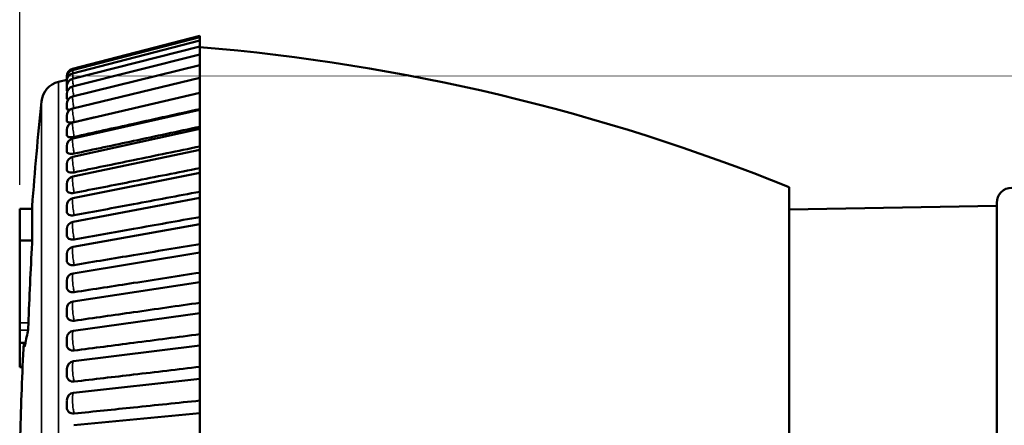
# Model space of a CAD drawing. Units: millimetres. Extents: x 6 to 273, y 3 to 213.
# Drawn here: x 86 to 119, y 123 to 136 of the extents above; entities that cross this region are included whole.
import ezdxf

# ---------------------------------------------------------------- set-up
doc = ezdxf.new("R2010")
doc.units = ezdxf.units.MM
doc.header["$LTSCALE"] = 0.5
for name, color, linetype, lineweight in [('Dimension {c3}', 7, 'Continuous', 25), ('Visible Narrow {c3}', 7, 'Continuous', 35), ('Visible {c3}', 7, 'Continuous', 50)]:
    doc.layers.add(name, color=color, linetype=linetype, lineweight=lineweight)
doc.styles.add('Dim Text {c3}', font='TAHOMA.TTF')
doc.dimstyles.new('OD mm[in] {c3 - mm[in]}', dxfattribs={"dimscale": 0.5, "dimtxt": 4.572, "dimasz": 2.5, "dimexe": 3.175, "dimexo": 1.6002, "dimgap": 0.8, "dimtad": 0, "dimtih": 1, "dimtoh": 1, "dimdec": 1, "dimrnd": 1e-08, "dimzin": 4, "dimdsep": 46, "dimtxsty": 'Dim Text {c3}', "dimcen": 0.09, "dimdle": 10, "dimclrd": 176, "dimclre": 176, "dimclrt": 176, "dimadec": 1, "dimazin": 1, "dimtfac": 0.999562, "dimtofl": 0, "dimtmove": 0, "dimatfit": 3, "dimfxl": 1, "dimtolj": 1, "dimtzin": 4, "dimlwd": -1, "dimlwe": -1, "dimarcsym": 0})

# ---------------------------------------------------------------- blocks, each defined once
blk = doc.blocks.new('*D6')
at = {"layer": 'Defpoints', "color": 0}
for p in [(86.021, 181.031), (125.267, 155.524), (86.021, 130.065)]:
    blk.add_point(p, dxfattribs=at)
at = {"layer": 'Dimension {c3}', "color": 176}
for p, q in [((86.021, 130.865), (86.021, 182.618)), ((125.267, 156.324), (125.267, 182.618)), ((87.271, 181.031), (97.185, 181.031)), ((124.017, 181.031), (114.104, 181.031))]:
    blk.add_line(p, q, dxfattribs=at)
for points in [[(87.271, 181.239), (87.271, 180.822), (86.021, 181.031)], [(124.017, 181.239), (124.017, 180.822), (125.267, 181.031)]]:
    blk.add_solid(points, dxfattribs=at)
at = {"layer": 'Dimension {c3}', "color": 176, "insert": (105.644, 184.455), "char_height": 2.286, "attachment_point": 2, "style": 'Dim Text {c3}'}
blk.add_mtext('\\A1; 39.2 mm\\P[1 35/64 in]', dxfattribs=at)

msp = doc.modelspace()

# ---------------------------------------------------------------- linework, layer by layer
at = {"layer": 'Visible Narrow {c3}'}
for p, q in [((87.322, 134.309), (87.322, 96.738)), ((86.745, 133.649), (86.745, 97.398)), ((86.313, 126.26), (86.021, 126.26)), ((86.021, 126.016), (86.3, 126.016)), ((86.195, 125.486), (86.192, 125.486)), ((86.12, 124.806), (86.021, 124.806))]:
    msp.add_line(p, q, dxfattribs=at)
for points, knots in [([(87.792, 134.704), (87.79, 134.718), (87.788, 134.728), (87.787, 134.738), (87.786, 134.74), (87.786, 134.74)], [-0.02519417, -0.02519417, -0.02519417, -0.02519417, -0.021685832, -0.021685832, -0.019276295, -0.019276295, -0.019276295, -0.019276295]), ([(87.802, 134.595), (87.798, 134.617), (87.795, 134.636), (87.79, 134.669), (87.788, 134.683), (87.787, 134.697), (87.786, 134.7), (87.786, 134.702), (87.786, 134.702), (87.786, 134.702)], [-0.02869935, -0.02869935, -0.02869935, -0.02869935, -0.02554109, -0.02554109, -0.02168583, -0.02168583, -0.01927629, -0.01927629, -0.01842971, -0.01842971, -0.01842971, -0.01842971]), ([(87.81, 134.412), (87.802, 134.459), (87.797, 134.498), (87.79, 134.547), (87.788, 134.563), (87.787, 134.58), (87.786, 134.585), (87.786, 134.59), (87.787, 134.591), (87.787, 134.591)], [-0.03093467, -0.03093467, -0.03093467, -0.03093467, -0.02554109, -0.02554109, -0.02168583, -0.02168583, -0.01927629, -0.01927629, -0.01758783, -0.01758783, -0.01758783, -0.01758783]), ([(87.818, 134.156), (87.816, 134.165), (87.815, 134.175), (87.804, 134.243), (87.797, 134.291), (87.79, 134.35), (87.788, 134.368), (87.787, 134.389), (87.786, 134.395), (87.786, 134.404), (87.787, 134.406), (87.787, 134.406)], [-0.03267926, -0.03267926, -0.03267926, -0.03267926, -0.03170951, -0.03170951, -0.02554109, -0.02554109, -0.02168583, -0.02168583, -0.01927629, -0.01927629, -0.01675006, -0.01675006, -0.01675006, -0.01675006]), ([(87.826, 133.827), (87.821, 133.854), (87.817, 133.879), (87.804, 133.964), (87.797, 134.015), (87.79, 134.078), (87.788, 134.098), (87.787, 134.123), (87.786, 134.13), (87.786, 134.144), (87.787, 134.148), (87.788, 134.148)], [-0.03418951, -0.03418951, -0.03418951, -0.03418951, -0.03170951, -0.03170951, -0.02554109, -0.02554109, -0.02168583, -0.02168583, -0.01927629, -0.01927629, -0.01591573, -0.01591573, -0.01591573, -0.01591573]), ([(87.833, 133.428), (87.826, 133.47), (87.819, 133.512), (87.804, 133.613), (87.797, 133.666), (87.79, 133.734), (87.788, 133.755), (87.787, 133.783), (87.786, 133.792), (87.786, 133.811), (87.787, 133.818), (87.789, 133.818), (87.789, 133.818), (87.789, 133.818)], [-0.0355709, -0.0355709, -0.0355709, -0.0355709, -0.03170951, -0.03170951, -0.02554109, -0.02554109, -0.02168583, -0.02168583, -0.01927629, -0.01927629, -0.01522207, -0.01522207, -0.01508421, -0.01508421, -0.01508421, -0.01508421]), ([(87.84, 132.966), (87.83, 133.02), (87.821, 133.076), (87.804, 133.19), (87.797, 133.245), (87.79, 133.317), (87.788, 133.34), (87.787, 133.372), (87.786, 133.382), (87.786, 133.404), (87.787, 133.413), (87.79, 133.417), (87.79, 133.418), (87.791, 133.418)], [-0.03671904, -0.03671904, -0.03671904, -0.03671904, -0.03170951, -0.03170951, -0.02554109, -0.02554109, -0.02168583, -0.02168583, -0.01927629, -0.01927629, -0.01522207, -0.01522207, -0.014255, -0.014255, -0.014255, -0.014255]), ([(87.84, 132.472), (87.83, 132.525), (87.821, 132.581), (87.804, 132.697), (87.797, 132.754), (87.79, 132.83), (87.788, 132.855), (87.787, 132.89), (87.786, 132.901), (87.786, 132.927), (87.787, 132.938), (87.79, 132.947), (87.791, 132.948), (87.792, 132.948)], [-0.03671904, -0.03671904, -0.03671904, -0.03671904, -0.03170951, -0.03170951, -0.02554109, -0.02554109, -0.02168583, -0.02168583, -0.01927629, -0.01927629, -0.01522207, -0.01522207, -0.01343093, -0.01343093, -0.01343093, -0.01343093]), ([(87.84, 131.912), (87.83, 131.964), (87.821, 132.02), (87.804, 132.136), (87.797, 132.195), (87.79, 132.275), (87.788, 132.302), (87.787, 132.339), (87.786, 132.352), (87.786, 132.381), (87.787, 132.395), (87.79, 132.408), (87.792, 132.411), (87.794, 132.412)], [-0.03671904, -0.03671904, -0.03671904, -0.03671904, -0.03170951, -0.03170951, -0.02554109, -0.02554109, -0.02168583, -0.02168583, -0.01927629, -0.01927629, -0.01522207, -0.01522207, -0.01261778, -0.01261778, -0.01261778, -0.01261778]), ([(87.84, 131.287), (87.83, 131.338), (87.821, 131.393), (87.804, 131.51), (87.797, 131.57), (87.79, 131.654), (87.788, 131.682), (87.787, 131.722), (87.786, 131.736), (87.786, 131.769), (87.787, 131.785), (87.791, 131.804), (87.793, 131.809), (87.796, 131.81)], [-0.03671904, -0.03671904, -0.03671904, -0.03671904, -0.03170951, -0.03170951, -0.02554109, -0.02554109, -0.02168583, -0.02168583, -0.01927629, -0.01927629, -0.01522207, -0.01522207, -0.01181464, -0.01181464, -0.01181464, -0.01181464]), ([(87.84, 130.6), (87.83, 130.649), (87.821, 130.704), (87.804, 130.821), (87.797, 130.882), (87.79, 130.969), (87.788, 130.998), (87.787, 131.041), (87.786, 131.056), (87.786, 131.092), (87.787, 131.11), (87.791, 131.136), (87.794, 131.144), (87.798, 131.145)], [-0.03671904, -0.03671904, -0.03671904, -0.03671904, -0.03170951, -0.03170951, -0.02554109, -0.02554109, -0.02168583, -0.02168583, -0.01927629, -0.01927629, -0.01522207, -0.01522207, -0.01102037, -0.01102037, -0.01102037, -0.01102037]), ([(87.84, 129.853), (87.83, 129.901), (87.821, 129.954), (87.804, 130.072), (87.797, 130.134), (87.79, 130.223), (87.788, 130.254), (87.787, 130.299), (87.786, 130.315), (87.786, 130.354), (87.787, 130.374), (87.791, 130.408), (87.795, 130.419), (87.8, 130.42)], [-0.03671904, -0.03671904, -0.03671904, -0.03671904, -0.03170951, -0.03170951, -0.02554109, -0.02554109, -0.02168583, -0.02168583, -0.01927629, -0.01927629, -0.01522207, -0.01522207, -0.0102339, -0.0102339, -0.0102339, -0.0102339]), ([(87.84, 129.05), (87.83, 129.095), (87.821, 129.148), (87.804, 129.265), (87.797, 129.328), (87.79, 129.419), (87.788, 129.451), (87.787, 129.499), (87.786, 129.516), (87.786, 129.558), (87.787, 129.58), (87.792, 129.622), (87.796, 129.637), (87.803, 129.638)], [-0.03671904, -0.03671904, -0.03671904, -0.03671904, -0.03170951, -0.03170951, -0.02554109, -0.02554109, -0.02168583, -0.02168583, -0.01927629, -0.01927629, -0.01522207, -0.01522207, -0.0094543, -0.0094543, -0.0094543, -0.0094543]), ([(87.84, 128.193), (87.83, 128.237), (87.821, 128.288), (87.804, 128.403), (87.797, 128.467), (87.79, 128.56), (87.788, 128.593), (87.787, 128.643), (87.786, 128.661), (87.786, 128.706), (87.787, 128.73), (87.792, 128.781), (87.797, 128.8), (87.806, 128.801), (87.806, 128.801), (87.806, 128.801)], [-0.03671904, -0.03671904, -0.03671904, -0.03671904, -0.03170951, -0.03170951, -0.02554109, -0.02554109, -0.02168583, -0.02168583, -0.01927629, -0.01927629, -0.01522207, -0.01522207, -0.0087353, -0.0087353, -0.00868244, -0.00868244, -0.00868244, -0.00868244]), ([(87.84, 127.286), (87.83, 127.328), (87.821, 127.378), (87.804, 127.491), (87.797, 127.555), (87.79, 127.65), (87.788, 127.684), (87.787, 127.736), (87.786, 127.755), (87.786, 127.802), (87.787, 127.828), (87.792, 127.884), (87.797, 127.907), (87.807, 127.913), (87.808, 127.914), (87.809, 127.914)], [-0.03671904, -0.03671904, -0.03671904, -0.03671904, -0.03170951, -0.03170951, -0.02554109, -0.02554109, -0.02168583, -0.02168583, -0.01927629, -0.01927629, -0.01522207, -0.01522207, -0.0087353, -0.0087353, -0.0079238, -0.0079238, -0.0079238, -0.0079238]), ([(87.84, 126.333), (87.83, 126.372), (87.821, 126.421), (87.804, 126.532), (87.797, 126.596), (87.79, 126.692), (87.788, 126.727), (87.787, 126.781), (87.786, 126.8), (87.786, 126.849), (87.787, 126.877), (87.792, 126.938), (87.797, 126.965), (87.807, 126.978), (87.81, 126.979), (87.812, 126.979)], [-0.03671904, -0.03671904, -0.03671904, -0.03671904, -0.03170951, -0.03170951, -0.02554109, -0.02554109, -0.02168583, -0.02168583, -0.01927629, -0.01927629, -0.01522207, -0.01522207, -0.0087353, -0.0087353, -0.00717721, -0.00717721, -0.00717721, -0.00717721]), ([(87.84, 125.338), (87.83, 125.374), (87.821, 125.421), (87.804, 125.529), (87.797, 125.593), (87.79, 125.69), (87.788, 125.725), (87.787, 125.781), (87.786, 125.801), (87.786, 125.852), (87.787, 125.882), (87.792, 125.948), (87.797, 125.978), (87.808, 125.997), (87.812, 126), (87.815, 126.001)], [-0.03671904, -0.03671904, -0.03671904, -0.03671904, -0.03170951, -0.03170951, -0.02554109, -0.02554109, -0.02168583, -0.02168583, -0.01927629, -0.01927629, -0.01522207, -0.01522207, -0.0087353, -0.0087353, -0.00644074, -0.00644074, -0.00644074, -0.00644074]), ([(87.84, 124.303), (87.83, 124.337), (87.821, 124.381), (87.804, 124.487), (87.797, 124.55), (87.79, 124.647), (87.788, 124.684), (87.787, 124.74), (87.786, 124.761), (87.786, 124.814), (87.787, 124.846), (87.792, 124.916), (87.797, 124.95), (87.809, 124.977), (87.814, 124.982), (87.819, 124.982)], [-0.03671904, -0.03671904, -0.03671904, -0.03671904, -0.03170951, -0.03170951, -0.02554109, -0.02554109, -0.02168583, -0.02168583, -0.01927629, -0.01927629, -0.01522207, -0.01522207, -0.0087353, -0.0087353, -0.00571252, -0.00571252, -0.00571252, -0.00571252]), ([(87.84, 123.234), (87.83, 123.265), (87.821, 123.307), (87.804, 123.41), (87.797, 123.472), (87.79, 123.569), (87.788, 123.606), (87.787, 123.663), (87.786, 123.685), (87.786, 123.74), (87.787, 123.772), (87.792, 123.848), (87.797, 123.885), (87.81, 123.92), (87.816, 123.927), (87.822, 123.928)], [-0.03671904, -0.03671904, -0.03671904, -0.03671904, -0.03170951, -0.03170951, -0.02554109, -0.02554109, -0.02168583, -0.02168583, -0.01927629, -0.01927629, -0.01522207, -0.01522207, -0.0087353, -0.0087353, -0.00499072, -0.00499072, -0.00499072, -0.00499072])]:
    msp.add_open_spline(points, degree=3, knots=knots, dxfattribs=at)
at = {"layer": 'Visible {c3}'}
for p, q in [((87.786, 134.74), (92.041, 135.844)), ((92.041, 135.804), (92.041, 135.844)), ((87.786, 134.702), (92.041, 135.804)), ((87.787, 134.591), (92.041, 135.686)), ((92.041, 135.686), (92.041, 135.804)), ((92.041, 135.49), (92.041, 135.686)), ((87.787, 134.406), (92.041, 135.49)), ((87.788, 134.148), (92.041, 135.217)), ((92.041, 135.217), (92.041, 135.49)), ((92.041, 134.868), (92.041, 135.217)), ((87.789, 133.818), (92.041, 134.868)), ((92.041, 134.443), (92.041, 134.868)), ((87.322, 134.309), (87.596, 134.376)), ((87.791, 133.418), (92.041, 134.443)), ((92.041, 133.946), (92.041, 134.443)), ((87.792, 132.948), (92.041, 133.946)), ((92.041, 133.404), (92.041, 133.946)), ((87.794, 132.412), (92.041, 133.377)), ((92.041, 133.404), (92.041, 133.377)), ((92.041, 132.814), (92.041, 133.377)), ((87.796, 131.81), (92.041, 132.74)), ((92.041, 132.814), (92.041, 132.74)), ((92.041, 132.156), (92.041, 132.74)), ((87.798, 131.145), (92.041, 132.036)), ((92.041, 132.156), (92.041, 132.036)), ((92.041, 131.432), (92.041, 132.036)), ((87.8, 130.42), (92.041, 131.268)), ((92.041, 131.432), (92.041, 131.268)), ((92.041, 130.645), (92.041, 131.268)), ((92.041, 130.645), (92.041, 130.439)), ((111.726, 130.789), (111.726, 100.258)), ((87.803, 129.638), (92.041, 130.439)), ((92.041, 129.799), (92.041, 130.439)), ((118.659, 100.782), (118.659, 130.266)), ((86.021, 129.006), (86.021, 130.065)), ((86.438, 130.065), (86.021, 130.065)), ((86.438, 128.995), (86.438, 130.154)), ((111.726, 130.044), (118.659, 130.165)), ((92.041, 129.799), (92.041, 129.554)), ((87.806, 128.801), (92.041, 129.554)), ((92.041, 128.896), (92.041, 129.554)), ((86.021, 129.006), (86.021, 126.26)), ((86.438, 129.006), (86.021, 129.006)), ((87.809, 127.914), (92.041, 128.614)), ((92.041, 128.896), (92.041, 128.614)), ((92.041, 127.941), (92.041, 128.614)), ((87.812, 126.979), (92.041, 127.624)), ((92.041, 127.941), (92.041, 127.624)), ((92.041, 126.936), (92.041, 127.624)), ((92.041, 126.936), (92.041, 126.588)), ((87.815, 126.001), (92.041, 126.588)), ((92.041, 125.887), (92.041, 126.588)), ((86.021, 126.016), (86.021, 126.26)), ((86.021, 126.016), (86.021, 125.591)), ((92.041, 125.887), (92.041, 125.51)), ((86.213, 125.591), (86.021, 125.591)), ((86.021, 125.591), (86.021, 124.806)), ((86.192, 125.591), (86.192, 125.486)), ((87.819, 124.982), (92.041, 125.51)), ((92.041, 124.796), (92.041, 125.51)), ((86.021, 124.782), (86.021, 124.806)), ((86.119, 124.782), (86.021, 124.782)), ((92.041, 124.796), (92.041, 124.394)), ((87.822, 123.928), (92.041, 124.394)), ((92.041, 123.669), (92.041, 124.394)), ((92.041, 123.669), (92.041, 123.245)), ((87.826, 122.842), (92.041, 123.245)), ((92.041, 122.51), (92.041, 123.245))]:
    msp.add_line(p, q, dxfattribs=at)
for centre, radius, start, end in [((86.468, 68.274), 67.425, 67.99942, 85.25838), ((87.85, 134.494), 0.254, 104.5454, 180), ((87.85, 134.457), 0.254, 104.5179, 180), ((87.85, 134.345), 0.254, 104.4355, 180), ((87.503, 133.569), 0.762, 103.7328, 173.9622), ((87.85, 134.16), 0.254, 104.2984, 180), ((87.85, 133.902), 0.254, 104.107, 180), ((242.773, 118.171), 156.794, 174.3349, 175.61707), ((87.85, 133.572), 0.254, 103.8616, 180), ((87.85, 133.171), 0.254, 103.563, 180), ((87.85, 132.701), 0.254, 103.212, 180), ((87.85, 132.164), 0.254, 102.8095, 180), ((87.85, 131.561), 0.254, 102.3567, 180), ((87.85, 130.896), 0.254, 101.8548, 180), ((119.167, 130.266), 0.508, 90, 180), ((87.85, 130.171), 0.254, 101.3055, 180), ((87.85, 129.388), 0.254, 100.7104, 180), ((87.85, 128.551), 0.254, 100.0715, 180), ((87.85, 127.664), 0.254, 99.391, 180), ((87.85, 126.728), 0.254, 98.6713, 180), ((87.85, 125.749), 0.254, 97.9149, 180), ((242.773, 118.171), 156.794, 177.28759, 178.41493), ((87.85, 124.73), 0.254, 97.1249, 180), ((87.85, 123.676), 0.254, 96.3041, 180)]:
    msp.add_arc(centre, radius, start, end, dxfattribs=at)
for points, knots in [([(87.596, 134.494), (87.596, 134.494), (87.596, 134.493), (87.596, 134.489), (87.596, 134.485), (87.596, 134.473), (87.596, 134.466), (87.596, 134.457)], [0.01927629, 0.01927629, 0.0192763, 0.0192763, 0.02168583, 0.02168583, 0.02554109, 0.02554109, 0.02940567, 0.02940567, 0.02940567, 0.02940567]), ([(87.596, 134.457), (87.596, 134.457), (87.596, 134.456), (87.596, 134.456), (87.596, 134.455), (87.596, 134.449), (87.596, 134.445), (87.596, 134.427), (87.596, 134.413), (87.596, 134.38), (87.596, 134.363), (87.596, 134.345)], [0.01842971, 0.01842971, 0.01842971, 0.01842971, 0.01927629, 0.01927629, 0.02168583, 0.02168583, 0.02554109, 0.02554109, 0.03170951, 0.03170951, 0.03692235, 0.03692235, 0.03692235, 0.03692235]), ([(87.596, 134.345), (87.596, 134.345), (87.596, 134.345), (87.596, 134.343), (87.596, 134.341), (87.596, 134.335), (87.596, 134.329), (87.596, 134.31), (87.596, 134.295), (87.596, 134.256), (87.596, 134.233), (87.596, 134.211)], [0.01758783, 0.01758783, 0.01758783, 0.01758783, 0.01927629, 0.01927629, 0.02168583, 0.02168583, 0.02554109, 0.02554109, 0.03170951, 0.03170951, 0.03836996, 0.03836996, 0.03836996, 0.03836996]), ([(87.596, 134.16), (87.596, 134.16), (87.596, 134.159), (87.596, 134.156), (87.596, 134.154), (87.596, 134.146), (87.596, 134.14), (87.596, 134.119), (87.596, 134.103), (87.596, 134.063), (87.596, 134.04), (87.596, 134.018)], [0.01675004, 0.01675004, 0.01675004, 0.01675004, 0.01927629, 0.01927629, 0.02168583, 0.02168583, 0.02554109, 0.02554109, 0.03170951, 0.03170951, 0.03836996, 0.03836996, 0.03836996, 0.03836996]), ([(87.617, 134.003), (87.616, 134.003), (87.615, 134.004), (87.602, 134.007), (87.596, 134.012), (87.596, 134.018)], [0.0289055, 0.0289055, 0.0289055, 0.0289055, 0.02967576, 0.02967576, 0.03936933, 0.03936933, 0.03936933, 0.03936933]), ([(87.596, 133.902), (87.596, 133.902), (87.596, 133.901), (87.596, 133.896), (87.596, 133.893), (87.596, 133.884), (87.596, 133.877), (87.596, 133.855), (87.596, 133.837), (87.596, 133.797), (87.596, 133.774), (87.596, 133.752)], [0.01591573, 0.01591573, 0.01591573, 0.01591573, 0.01927629, 0.01927629, 0.02168583, 0.02168583, 0.02554109, 0.02554109, 0.03170951, 0.03170951, 0.03836996, 0.03836996, 0.03836996, 0.03836996]), ([(87.647, 133.725), (87.634, 133.726), (87.623, 133.729), (87.602, 133.737), (87.596, 133.744), (87.596, 133.752)], [0.02289379, 0.02289379, 0.02289379, 0.02289379, 0.02967576, 0.02967576, 0.03936933, 0.03936933, 0.03936933, 0.03936933]), ([(87.596, 133.572), (87.596, 133.572), (87.596, 133.572), (87.596, 133.572), (87.596, 133.569), (87.596, 133.563), (87.596, 133.56), (87.596, 133.55), (87.596, 133.542), (87.596, 133.518), (87.596, 133.5), (87.596, 133.458), (87.596, 133.435), (87.596, 133.414)], [0.01508421, 0.01508421, 0.01508421, 0.01508421, 0.01522207, 0.01522207, 0.01927629, 0.01927629, 0.02168583, 0.02168583, 0.02554109, 0.02554109, 0.03170951, 0.03170951, 0.03836996, 0.03836996, 0.03836996, 0.03836996]), ([(87.696, 133.373), (87.685, 133.373), (87.676, 133.373), (87.644, 133.377), (87.626, 133.381), (87.602, 133.395), (87.596, 133.404), (87.596, 133.414)], [0.01590654, 0.01590654, 0.01590654, 0.01590654, 0.01987779, 0.01987779, 0.02967576, 0.02967576, 0.03936933, 0.03936933, 0.03936933, 0.03936933]), ([(92.041, 133.399), (91.303, 133.236), (90.564, 133.073), (89.164, 132.764), (88.502, 132.618), (87.84, 132.472)], [0, 0, 0, 0, 0.2279721, 0.2279721, 0.432268, 0.432268, 0.432268, 0.432268]), ([(87.596, 133.171), (87.596, 133.171), (87.596, 133.171), (87.596, 133.17), (87.596, 133.167), (87.596, 133.159), (87.596, 133.155), (87.596, 133.144), (87.596, 133.135), (87.596, 133.11), (87.596, 133.091), (87.596, 133.049), (87.596, 133.026), (87.596, 133.005)], [0.014255, 0.014255, 0.014255, 0.014255, 0.01522207, 0.01522207, 0.01927629, 0.01927629, 0.02168583, 0.02168583, 0.02554109, 0.02554109, 0.03170951, 0.03170951, 0.03836996, 0.03836996, 0.03836996, 0.03836996]), ([(87.84, 132.966), (87.807, 132.958), (87.775, 132.954), (87.716, 132.95), (87.689, 132.951), (87.644, 132.959), (87.626, 132.965), (87.602, 132.982), (87.596, 132.993), (87.596, 133.005)], [0, 0, 0, 0, 0.0100041, 0.0100041, 0.01987779, 0.01987779, 0.02967576, 0.02967576, 0.03936933, 0.03936933, 0.03936933, 0.03936933]), ([(87.596, 132.701), (87.596, 132.701), (87.596, 132.701), (87.596, 132.698), (87.596, 132.694), (87.596, 132.685), (87.596, 132.681), (87.596, 132.669), (87.596, 132.66), (87.596, 132.633), (87.596, 132.613), (87.596, 132.571), (87.596, 132.548), (87.596, 132.528)], [0.01343093, 0.01343093, 0.01343093, 0.01343093, 0.01522207, 0.01522207, 0.01927629, 0.01927629, 0.02168583, 0.02168583, 0.02554109, 0.02554109, 0.03170951, 0.03170951, 0.03836996, 0.03836996, 0.03836996, 0.03836996]), ([(92.041, 132.809), (91.303, 132.651), (90.564, 132.493), (89.164, 132.194), (88.502, 132.053), (87.84, 131.912)], [0, 0, 0, 0, 0.2279721, 0.2279721, 0.432268, 0.432268, 0.432268, 0.432268]), ([(87.84, 132.472), (87.807, 132.465), (87.775, 132.461), (87.716, 132.459), (87.689, 132.461), (87.644, 132.472), (87.626, 132.48), (87.602, 132.501), (87.596, 132.514), (87.596, 132.528)], [0, 0, 0, 0, 0.0100041, 0.0100041, 0.01987779, 0.01987779, 0.02967576, 0.02967576, 0.03936933, 0.03936933, 0.03936933, 0.03936933]), ([(87.596, 132.164), (87.596, 132.164), (87.596, 132.163), (87.596, 132.159), (87.596, 132.154), (87.596, 132.143), (87.596, 132.139), (87.596, 132.126), (87.596, 132.116), (87.596, 132.088), (87.596, 132.068), (87.596, 132.025), (87.596, 132.002), (87.596, 131.983)], [0.01261778, 0.01261778, 0.01261778, 0.01261778, 0.01522207, 0.01522207, 0.01927629, 0.01927629, 0.02168583, 0.02168583, 0.02554109, 0.02554109, 0.03170951, 0.03170951, 0.03836996, 0.03836996, 0.03836996, 0.03836996]), ([(87.84, 131.912), (87.807, 131.905), (87.775, 131.901), (87.716, 131.902), (87.689, 131.905), (87.644, 131.918), (87.626, 131.928), (87.602, 131.953), (87.596, 131.967), (87.596, 131.983)], [0, 0, 0, 0, 0.0100041, 0.0100041, 0.01987779, 0.01987779, 0.02967576, 0.02967576, 0.03936933, 0.03936933, 0.03936933, 0.03936933]), ([(92.041, 132.151), (91.303, 131.999), (90.564, 131.847), (89.164, 131.559), (88.502, 131.423), (87.84, 131.287)], [0, 0, 0, 0, 0.2279721, 0.2279721, 0.432268, 0.432268, 0.432268, 0.432268]), ([(87.596, 131.561), (87.596, 131.561), (87.596, 131.56), (87.596, 131.553), (87.596, 131.548), (87.596, 131.536), (87.596, 131.531), (87.596, 131.517), (87.596, 131.507), (87.596, 131.478), (87.596, 131.458), (87.596, 131.414), (87.596, 131.392), (87.596, 131.373)], [0.01181464, 0.01181464, 0.01181464, 0.01181464, 0.01522207, 0.01522207, 0.01927629, 0.01927629, 0.02168583, 0.02168583, 0.02554109, 0.02554109, 0.03170951, 0.03170951, 0.03836996, 0.03836996, 0.03836996, 0.03836996]), ([(87.84, 131.287), (87.807, 131.28), (87.775, 131.277), (87.716, 131.279), (87.689, 131.284), (87.644, 131.3), (87.626, 131.312), (87.602, 131.339), (87.596, 131.356), (87.596, 131.373)], [0, 0, 0, 0, 0.0100041, 0.0100041, 0.01987779, 0.01987779, 0.02967576, 0.02967576, 0.03936933, 0.03936933, 0.03936933, 0.03936933]), ([(92.041, 131.428), (91.303, 131.282), (90.564, 131.136), (89.164, 130.86), (88.502, 130.73), (87.84, 130.6)], [0, 0, 0, 0, 0.2279721, 0.2279721, 0.432268, 0.432268, 0.432268, 0.432268]), ([(87.596, 130.896), (87.596, 130.896), (87.596, 130.894), (87.596, 130.885), (87.596, 130.879), (87.596, 130.866), (87.596, 130.861), (87.596, 130.845), (87.596, 130.835), (87.596, 130.805), (87.596, 130.784), (87.596, 130.741), (87.596, 130.719), (87.596, 130.701)], [0.01102037, 0.01102037, 0.01102037, 0.01102037, 0.01522207, 0.01522207, 0.01927629, 0.01927629, 0.02168583, 0.02168583, 0.02554109, 0.02554109, 0.03170951, 0.03170951, 0.03836996, 0.03836996, 0.03836996, 0.03836996]), ([(87.84, 130.6), (87.807, 130.593), (87.775, 130.591), (87.716, 130.595), (87.689, 130.601), (87.644, 130.62), (87.626, 130.633), (87.602, 130.664), (87.596, 130.682), (87.596, 130.701)], [0, 0, 0, 0, 0.0100041, 0.0100041, 0.01987779, 0.01987779, 0.02967576, 0.02967576, 0.03936933, 0.03936933, 0.03936933, 0.03936933]), ([(92.041, 130.641), (91.303, 130.502), (90.564, 130.363), (89.164, 130.101), (88.502, 129.977), (87.84, 129.853)], [0, 0, 0, 0, 0.2279721, 0.2279721, 0.432268, 0.432268, 0.432268, 0.432268]), ([(87.596, 130.171), (87.596, 130.171), (87.596, 130.168), (87.596, 130.156), (87.596, 130.149), (87.596, 130.135), (87.596, 130.129), (87.596, 130.113), (87.596, 130.102), (87.596, 130.071), (87.596, 130.05), (87.596, 130.007), (87.596, 129.986), (87.596, 129.969)], [0.0102339, 0.0102339, 0.0102339, 0.0102339, 0.01522207, 0.01522207, 0.01927629, 0.01927629, 0.02168583, 0.02168583, 0.02554109, 0.02554109, 0.03170951, 0.03170951, 0.03836996, 0.03836996, 0.03836996, 0.03836996]), ([(87.84, 129.853), (87.807, 129.847), (87.775, 129.845), (87.716, 129.851), (87.689, 129.858), (87.644, 129.88), (87.626, 129.894), (87.602, 129.928), (87.596, 129.948), (87.596, 129.969)], [0, 0, 0, 0, 0.0100041, 0.0100041, 0.01987779, 0.01987779, 0.02967576, 0.02967576, 0.03936933, 0.03936933, 0.03936933, 0.03936933]), ([(92.041, 129.795), (91.303, 129.663), (90.564, 129.532), (89.164, 129.284), (88.502, 129.166), (87.84, 129.05)], [0, 0, 0, 0, 0.2279721, 0.2279721, 0.432268, 0.432268, 0.432268, 0.432268]), ([(87.596, 129.388), (87.596, 129.388), (87.596, 129.384), (87.596, 129.369), (87.596, 129.361), (87.596, 129.347), (87.596, 129.341), (87.596, 129.324), (87.596, 129.312), (87.596, 129.281), (87.596, 129.259), (87.596, 129.217), (87.596, 129.196), (87.596, 129.179)], [0.0094543, 0.0094543, 0.0094543, 0.0094543, 0.01522207, 0.01522207, 0.01927629, 0.01927629, 0.02168583, 0.02168583, 0.02554109, 0.02554109, 0.03170951, 0.03170951, 0.03836996, 0.03836996, 0.03836996, 0.03836996]), ([(86.435, 128.917), (86.436, 128.935), (86.436, 128.952), (86.437, 128.978), (86.438, 128.988), (86.438, 128.995)], [-0.0116796, -0.0116796, -0.0116796, -0.0116796, -0.00547068, -0.00547068, 0, 0, 0, 0]), ([(87.84, 129.05), (87.807, 129.044), (87.775, 129.043), (87.716, 129.05), (87.689, 129.058), (87.644, 129.083), (87.626, 129.099), (87.602, 129.136), (87.596, 129.157), (87.596, 129.179)], [0, 0, 0, 0, 0.0100041, 0.0100041, 0.01987779, 0.01987779, 0.02967576, 0.02967576, 0.03936933, 0.03936933, 0.03936933, 0.03936933]), ([(92.041, 128.893), (91.303, 128.769), (90.564, 128.646), (89.164, 128.413), (88.502, 128.303), (87.84, 128.193)], [0, 0, 0, 0, 0.2279721, 0.2279721, 0.432268, 0.432268, 0.432268, 0.432268]), ([(87.596, 128.551), (87.596, 128.551), (87.596, 128.551), (87.596, 128.551), (87.596, 128.545), (87.596, 128.528), (87.596, 128.519), (87.596, 128.504), (87.596, 128.497), (87.596, 128.48), (87.596, 128.468), (87.596, 128.435), (87.596, 128.414), (87.596, 128.372), (87.596, 128.352), (87.596, 128.336)], [0.00868244, 0.00868244, 0.00868244, 0.00868244, 0.0087353, 0.0087353, 0.01522207, 0.01522207, 0.01927629, 0.01927629, 0.02168583, 0.02168583, 0.02554109, 0.02554109, 0.03170951, 0.03170951, 0.03836996, 0.03836996, 0.03836996, 0.03836996]), ([(87.84, 128.193), (87.807, 128.188), (87.775, 128.187), (87.716, 128.196), (87.689, 128.206), (87.644, 128.232), (87.626, 128.25), (87.602, 128.29), (87.596, 128.313), (87.596, 128.336)], [0, 0, 0, 0, 0.0100041, 0.0100041, 0.01987779, 0.01987779, 0.02967576, 0.02967576, 0.03936933, 0.03936933, 0.03936933, 0.03936933]), ([(87.596, 127.664), (87.596, 127.664), (87.596, 127.663), (87.596, 127.662), (87.596, 127.655), (87.596, 127.635), (87.596, 127.626), (87.596, 127.609), (87.596, 127.603), (87.596, 127.584), (87.596, 127.572), (87.596, 127.539), (87.596, 127.518), (87.596, 127.477), (87.596, 127.457), (87.596, 127.443)], [0.0079238, 0.0079238, 0.0079238, 0.0079238, 0.0087353, 0.0087353, 0.01522207, 0.01522207, 0.01927629, 0.01927629, 0.02168583, 0.02168583, 0.02554109, 0.02554109, 0.03170951, 0.03170951, 0.03836996, 0.03836996, 0.03836996, 0.03836996]), ([(92.041, 127.937), (91.303, 127.822), (90.564, 127.707), (89.164, 127.491), (88.502, 127.388), (87.84, 127.286)], [0, 0, 0, 0, 0.2279721, 0.2279721, 0.432268, 0.432268, 0.432268, 0.432268]), ([(87.84, 127.286), (87.807, 127.281), (87.775, 127.282), (87.716, 127.292), (87.689, 127.303), (87.644, 127.332), (87.626, 127.351), (87.602, 127.394), (87.596, 127.418), (87.596, 127.443)], [0, 0, 0, 0, 0.0100041, 0.0100041, 0.01987779, 0.01987779, 0.02967576, 0.02967576, 0.03936933, 0.03936933, 0.03936933, 0.03936933]), ([(87.596, 126.728), (87.596, 126.728), (87.596, 126.728), (87.596, 126.724), (87.596, 126.716), (87.596, 126.695), (87.596, 126.685), (87.596, 126.667), (87.596, 126.66), (87.596, 126.641), (87.596, 126.629), (87.596, 126.596), (87.596, 126.575), (87.596, 126.534), (87.596, 126.515), (87.596, 126.502)], [0.0071772, 0.0071772, 0.0071772, 0.0071772, 0.0087353, 0.0087353, 0.01522207, 0.01522207, 0.01927629, 0.01927629, 0.02168583, 0.02168583, 0.02554109, 0.02554109, 0.03170951, 0.03170951, 0.03836996, 0.03836996, 0.03836996, 0.03836996]), ([(92.041, 126.933), (91.303, 126.827), (90.564, 126.721), (89.164, 126.521), (88.502, 126.427), (87.84, 126.333)], [0, 0, 0, 0, 0.2279721, 0.2279721, 0.432268, 0.432268, 0.432268, 0.432268]), ([(87.84, 126.333), (87.807, 126.329), (87.775, 126.33), (87.716, 126.342), (87.689, 126.353), (87.644, 126.385), (87.626, 126.405), (87.602, 126.45), (87.596, 126.476), (87.596, 126.502)], [0, 0, 0, 0, 0.0100041, 0.0100041, 0.01987779, 0.01987779, 0.02967576, 0.02967576, 0.03936933, 0.03936933, 0.03936933, 0.03936933]), ([(86.295, 125.975), (86.295, 125.977), (86.295, 125.979), (86.297, 125.987), (86.297, 125.993), (86.299, 126.006), (86.3, 126.014), (86.301, 126.028), (86.301, 126.034), (86.302, 126.04), (86.302, 126.041), (86.302, 126.043), (86.302, 126.043), (86.302, 126.044), (86.302, 126.045), (86.302, 126.045), (86.302, 126.046), (86.302, 126.047), (86.302, 126.048), (86.303, 126.052), (86.303, 126.056), (86.304, 126.077), (86.306, 126.096), (86.308, 126.134), (86.309, 126.151), (86.31, 126.174), (86.31, 126.18), (86.311, 126.194), (86.311, 126.202), (86.311, 126.21)], [-0.04072322, -0.04072322, -0.04072322, -0.04072322, -0.03789548, -0.03789548, -0.03408772, -0.03408772, -0.03033965, -0.03033965, -0.02831297, -0.02831297, -0.02794611, -0.02794611, -0.02775061, -0.02775061, -0.02758958, -0.02758958, -0.02740255, -0.02740255, -0.02708305, -0.02708305, -0.02591285, -0.02591285, -0.01987361, -0.01987361, -0.01464087, -0.01464087, -0.01277601, -0.01277601, -0.01024296, -0.01024296, -0.01024296, -0.01024296]), ([(87.596, 125.749), (87.596, 125.749), (87.596, 125.749), (87.596, 125.743), (87.596, 125.733), (87.596, 125.71), (87.596, 125.7), (87.596, 125.681), (87.596, 125.674), (87.596, 125.655), (87.596, 125.642), (87.596, 125.609), (87.596, 125.588), (87.596, 125.548), (87.596, 125.53), (87.596, 125.518)], [0.00644074, 0.00644074, 0.00644074, 0.00644074, 0.0087353, 0.0087353, 0.01522207, 0.01522207, 0.01927629, 0.01927629, 0.02168583, 0.02168583, 0.02554109, 0.02554109, 0.03170951, 0.03170951, 0.03836996, 0.03836996, 0.03836996, 0.03836996]), ([(92.041, 125.884), (91.303, 125.787), (90.564, 125.691), (89.164, 125.509), (88.502, 125.423), (87.84, 125.338)], [0, 0, 0, 0, 0.2279721, 0.2279721, 0.432268, 0.432268, 0.432268, 0.432268]), ([(86.192, 125.486), (86.192, 125.48), (86.192, 125.476), (86.193, 125.472), (86.193, 125.473), (86.194, 125.476)], [-0.009789201, -0.009789201, -0.009789201, -0.009789201, -0.005226812, -0.005226812, -0.000198472, -0.000198472, -0.000198472, -0.000198472]), ([(87.84, 125.338), (87.807, 125.333), (87.775, 125.335), (87.716, 125.349), (87.689, 125.361), (87.644, 125.395), (87.626, 125.416), (87.602, 125.464), (87.596, 125.49), (87.596, 125.518)], [0, 0, 0, 0, 0.0100041, 0.0100041, 0.01987779, 0.01987779, 0.02967576, 0.02967576, 0.03936933, 0.03936933, 0.03936933, 0.03936933]), ([(87.596, 124.73), (87.596, 124.73), (87.596, 124.729), (87.596, 124.721), (87.596, 124.71), (87.596, 124.685), (87.596, 124.674), (87.596, 124.655), (87.596, 124.648), (87.596, 124.628), (87.596, 124.615), (87.596, 124.582), (87.596, 124.561), (87.596, 124.522), (87.596, 124.505), (87.596, 124.494)], [0.00571252, 0.00571252, 0.00571252, 0.00571252, 0.0087353, 0.0087353, 0.01522207, 0.01522207, 0.01927629, 0.01927629, 0.02168583, 0.02168583, 0.02554109, 0.02554109, 0.03170951, 0.03170951, 0.03836996, 0.03836996, 0.03836996, 0.03836996]), ([(92.041, 124.794), (91.303, 124.707), (90.564, 124.62), (89.164, 124.457), (88.502, 124.38), (87.84, 124.303)], [0, 0, 0, 0, 0.2279721, 0.2279721, 0.432268, 0.432268, 0.432268, 0.432268]), ([(87.84, 124.303), (87.807, 124.299), (87.775, 124.301), (87.716, 124.317), (87.689, 124.33), (87.644, 124.366), (87.626, 124.388), (87.602, 124.439), (87.596, 124.466), (87.596, 124.494)], [0, 0, 0, 0, 0.0100041, 0.0100041, 0.01987779, 0.01987779, 0.02967576, 0.02967576, 0.03936933, 0.03936933, 0.03936933, 0.03936933]), ([(87.596, 123.675), (87.596, 123.675), (87.596, 123.674), (87.596, 123.663), (87.596, 123.65), (87.596, 123.624), (87.596, 123.613), (87.596, 123.593), (87.596, 123.586), (87.596, 123.565), (87.596, 123.552), (87.596, 123.519), (87.596, 123.498), (87.596, 123.461), (87.596, 123.445), (87.596, 123.436)], [0.00499073, 0.00499073, 0.00499073, 0.00499073, 0.0087353, 0.0087353, 0.01522207, 0.01522207, 0.01927629, 0.01927629, 0.02168583, 0.02168583, 0.02554109, 0.02554109, 0.03170951, 0.03170951, 0.03836996, 0.03836996, 0.03836996, 0.03836996]), ([(87.84, 123.234), (87.807, 123.231), (87.775, 123.233), (87.716, 123.251), (87.689, 123.265), (87.644, 123.302), (87.626, 123.326), (87.602, 123.378), (87.596, 123.406), (87.596, 123.436)], [0, 0, 0, 0, 0.0100041, 0.0100041, 0.01987779, 0.01987779, 0.02967576, 0.02967576, 0.03936933, 0.03936933, 0.03936933, 0.03936933]), ([(92.041, 123.667), (91.303, 123.59), (90.564, 123.513), (89.164, 123.369), (88.502, 123.301), (87.84, 123.234)], [0, 0, 0, 0, 0.2279721, 0.2279721, 0.432268, 0.432268, 0.432268, 0.432268])]:
    msp.add_open_spline(points, degree=3, knots=knots, dxfattribs=at)
for points in [[(87.6, 134.206), (87.598, 134.208), (87.596, 134.209), (87.596, 134.211)], [(88.581, 133.134), (88.334, 133.078), (88.087, 133.022), (87.84, 132.966)], [(86.435, 128.917), (86.385, 128.009), (86.344, 127.107), (86.311, 126.21)], [(86.295, 125.975), (86.254, 125.808), (86.22, 125.641), (86.194, 125.476)]]:
    msp.add_open_spline(points, degree=3, dxfattribs=at)

# ---------------------------------------------------------------- dimensions: what is measured, and where the dimension line sits
at = {"layer": 'Dimension {c3}', "color": 176}
dim = msp.add_linear_dim(base=(86.021, 181.031), p1=(125.267, 155.524), p2=(86.021, 130.065), angle=180, text=' <> mm\\X[1 35/64 in]', dimstyle='OD mm[in] {c3 - mm[in]}', override={"dimtih": 0, "dimtoh": 0, "dimdec": 1, "dimpost": '', "dimtp": 0, "dimtm": 0, "dimtdec": 2, "dimatfit": 1, "dimtvp": -0.25}, dxfattribs=at)
dim.commit()
dim.dimension.update_dxf_attribs({"geometry": '*D6', "text_midpoint": (105.644, 181.031), "dimtype": 160})

doc.saveas('drawing.dxf')
